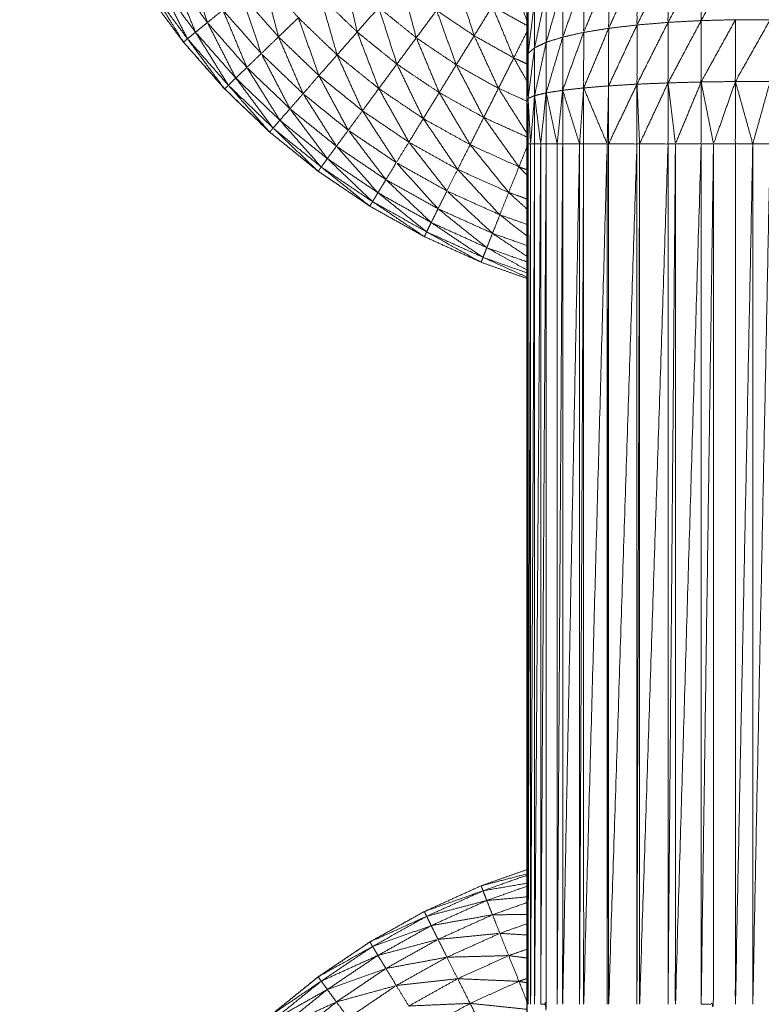
# Model space of a CAD drawing. Units: millimetres. Extents: x 2071.61 to 2078.43, y 2339.97 to 2348.38.
# Drawn here: x 2074.46 to 2074.47, y 2347.56 to 2347.57 of the extents above; entities that cross this region are included whole.
import ezdxf

# ---------------------------------------------------------------- set-up
doc = ezdxf.new("R2010")
doc.units = ezdxf.units.MM
doc.layers.get('0').update_dxf_attribs({"lineweight": 5})

msp = doc.modelspace()

# ---------------------------------------------------------------- linework, layer by layer
for points, knots in [([(2074.462495, 2347.569097), (2074.462203, 2347.5692), (2074.461911, 2347.569304), (2074.461548, 2347.569468), (2074.461185, 2347.569632), (2074.460837, 2347.569826), (2074.460489, 2347.570021), (2074.460158, 2347.570244), (2074.459828, 2347.570467), (2074.459518, 2347.570717), (2074.459208, 2347.570968), (2074.45892, 2347.571244), (2074.458632, 2347.57152), (2074.458369, 2347.571819), (2074.458106, 2347.572118), (2074.457869, 2347.572438), (2074.457632, 2347.572759), (2074.457423, 2347.573098), (2074.457214, 2347.573438), (2074.457034, 2347.573794), (2074.456855, 2347.57415), (2074.456706, 2347.574519), (2074.456558, 2347.574889), (2074.456441, 2347.57527), (2074.456324, 2347.575652), (2074.45624, 2347.576041), (2074.456156, 2347.576431), (2074.456105, 2347.576826), (2074.456055, 2347.577222), (2074.456034, 2347.57762), (2074.456013, 2347.578018), (2074.456034, 2347.57762), (2074.456056, 2347.577222)], [58.223293, 58.223293, 58.223293, 59, 59, 60, 60, 61, 61, 62, 62, 63, 63, 64, 64, 65, 65, 66, 66, 67, 67, 68, 68, 69, 69, 70, 70, 71, 71, 72, 72, 73, 73, 74, 74, 74]), ([(2074.462503, 2347.575955), (2074.462502, 2347.575784), (2074.462502, 2347.575614), (2074.462501, 2347.575426), (2074.462501, 2347.575239), (2074.4625, 2347.575035), (2074.4625, 2347.574832), (2074.462499, 2347.574614), (2074.462498, 2347.574396), (2074.462498, 2347.574165), (2074.462498, 2347.573934), (2074.462497, 2347.573692), (2074.462497, 2347.57345), (2074.462496, 2347.573198), (2074.462496, 2347.572947), (2074.462496, 2347.572687), (2074.462496, 2347.572428), (2074.462495, 2347.572163), (2074.462495, 2347.571898), (2074.462495, 2347.571629), (2074.462495, 2347.57136), (2074.462495, 2347.571089), (2074.462495, 2347.570818), (2074.462495, 2347.565318), (2074.462495, 2347.559818), (2074.462495, 2347.559547), (2074.462495, 2347.559276), (2074.462495, 2347.559007), (2074.462495, 2347.558739), (2074.462495, 2347.558474), (2074.462496, 2347.558209), (2074.462496, 2347.557949), (2074.462496, 2347.55769), (2074.462496, 2347.557438), (2074.462497, 2347.557186), (2074.462497, 2347.556944), (2074.462498, 2347.556702), (2074.462498, 2347.556471), (2074.462498, 2347.55624), (2074.462499, 2347.556022), (2074.4625, 2347.555804), (2074.4625, 2347.555601), (2074.462501, 2347.555398), (2074.462501, 2347.55521), (2074.462502, 2347.555022), (2074.462502, 2347.554852), (2074.462503, 2347.554682)], [-13, -13, -13, -12, -12, -11, -11, -10, -10, -9, -9, -8, -8, -7, -7, -6, -6, -5, -5, -4, -4, -3, -3, -2, -2, -1, -1, 0, 0, 1, 1, 2, 2, 3, 3, 4, 4, 5, 5, 6, 6, 7, 7, 8, 8, 9, 9, 10, 10, 10]), ([(2074.458412, 2347.572369), (2074.45829, 2347.572747), (2074.458169, 2347.573125), (2074.458389, 2347.572827), (2074.45861, 2347.572529)], [0, 0, 0, 1, 1, 2, 2, 2]), ([(2074.463903, 2347.573084), (2074.463722, 2347.572689), (2074.463541, 2347.572295), (2074.463541, 2347.572657), (2074.463541, 2347.57302)], [0, 0, 0, 1, 1, 2, 2, 2]), ([(2074.464301, 2347.573134), (2074.464102, 2347.572736), (2074.463903, 2347.572338), (2074.463903, 2347.572711), (2074.463903, 2347.573084)], [0, 0, 0, 1, 1, 2, 2, 2]), ([(2074.464724, 2347.573168), (2074.464512, 2347.572769), (2074.4643, 2347.572371), (2074.4643, 2347.572752), (2074.464301, 2347.573134)], [0, 0, 0, 1, 1, 2, 2, 2]), ([(2074.465162, 2347.573185), (2074.464942, 2347.572789), (2074.464723, 2347.572394), (2074.464723, 2347.572781), (2074.464724, 2347.573168)], [0, 0, 0, 1, 1, 2, 2, 2]), ([(2074.45826, 2347.572245), (2074.458109, 2347.572614), (2074.457958, 2347.572983), (2074.458185, 2347.572676), (2074.458412, 2347.572369)], [0, 0, 0, 1, 1, 2, 2, 2]), ([(2074.460327, 2347.572248), (2074.460242, 2347.572618), (2074.460157, 2347.572989), (2074.460379, 2347.572775), (2074.460602, 2347.572562)], [0, 0, 0, 1, 1, 2, 2, 2]), ([(2074.463541, 2347.57302), (2074.463381, 2347.572631), (2074.463222, 2347.572243), (2074.463222, 2347.572592), (2074.463222, 2347.572942)], [0, 0, 0, 1, 1, 2, 2, 2]), ([(2074.458157, 2347.572161), (2074.457976, 2347.572516), (2074.457796, 2347.572872), (2074.458028, 2347.572558), (2074.45826, 2347.572245)], [0, 0, 0, 1, 1, 2, 2, 2]), ([(2074.459321, 2347.572186), (2074.459221, 2347.572565), (2074.459122, 2347.572944), (2074.459348, 2347.572687), (2074.459575, 2347.57243)], [0, 0, 0, 1, 1, 2, 2, 2]), ([(2074.461082, 2347.572174), (2074.460986, 2347.572531), (2074.46089, 2347.572889), (2074.461115, 2347.572707), (2074.461341, 2347.572525)], [0, 0, 0, 1, 1, 2, 2, 2]), ([(2074.461822, 2347.5722), (2074.461713, 2347.57254), (2074.461605, 2347.572881), (2074.461829, 2347.572729), (2074.462054, 2347.572578)], [0, 0, 0, 1, 1, 2, 2, 2]), ([(2074.462495, 2347.572397), (2074.462391, 2347.572675), (2074.462286, 2347.572953), (2074.462391, 2347.572894), (2074.462496, 2347.572835)], [0.132467, 0.132467, 0.132467, 1, 1, 1.477273, 1.477273, 1.477273]), ([(2074.462954, 2347.572853), (2074.462848, 2347.572485), (2074.462743, 2347.572117), (2074.462743, 2347.572436), (2074.462743, 2347.572755)], [0, 0, 0, 1, 1, 2, 2, 2]), ([(2074.463222, 2347.572942), (2074.463088, 2347.572562), (2074.462954, 2347.572183), (2074.462954, 2347.572518), (2074.462954, 2347.572853)], [0, 0, 0, 1, 1, 2, 2, 2]), ([(2074.458157, 2347.572161), (2074.458131, 2347.572139), (2074.458106, 2347.572118), (2074.457896, 2347.572457), (2074.457687, 2347.572797), (2074.457922, 2347.572479), (2074.458157, 2347.572161)], [0, 0, 0, 1, 1, 2, 2, 3, 3, 3]), ([(2074.4591, 2347.571972), (2074.458974, 2347.572347), (2074.458848, 2347.572722), (2074.459084, 2347.572454), (2074.459321, 2347.572186)], [0, 0, 0, 1, 1, 2, 2, 2]), ([(2074.462743, 2347.572755), (2074.462668, 2347.5724), (2074.462594, 2347.572046), (2074.462594, 2347.572348), (2074.462594, 2347.57265)], [0, 0, 0, 1, 1, 2, 2, 2]), ([(2074.46007, 2347.571955), (2074.459963, 2347.572327), (2074.459856, 2347.5727), (2074.460091, 2347.572474), (2074.460327, 2347.572248)], [0, 0, 0, 1, 1, 2, 2, 2]), ([(2074.462328, 2347.571917), (2074.462191, 2347.572247), (2074.462054, 2347.572578), (2074.462274, 2347.572454), (2074.462495, 2347.572331)], [0, 0, 0, 1, 1, 1.932103, 1.932103, 1.932103]), ([(2074.462594, 2347.57265), (2074.462552, 2347.572311), (2074.462511, 2347.571973), (2074.462511, 2347.572256), (2074.462511, 2347.57254)], [0, 0, 0, 1, 1, 2, 2, 2]), ([(2074.458916, 2347.571796), (2074.458763, 2347.572162), (2074.45861, 2347.572529), (2074.458855, 2347.57225), (2074.4591, 2347.571972)], [0, 0, 0, 1, 1, 2, 2, 2]), ([(2074.460834, 2347.571838), (2074.460718, 2347.5722), (2074.460602, 2347.572562), (2074.460842, 2347.572368), (2074.461082, 2347.572174)], [0, 0, 0, 1, 1, 2, 2, 2]), ([(2074.461593, 2347.571829), (2074.461467, 2347.572177), (2074.461341, 2347.572525), (2074.461581, 2347.572362), (2074.461822, 2347.5722)], [0, 0, 0, 1, 1, 2, 2, 2]), ([(2074.458775, 2347.571659), (2074.458593, 2347.572014), (2074.458412, 2347.572369), (2074.458664, 2347.572082), (2074.458916, 2347.571796)], [0, 0, 0, 1, 1, 2, 2, 2]), ([(2074.459837, 2347.571691), (2074.459706, 2347.57206), (2074.459575, 2347.57243), (2074.459822, 2347.572192), (2074.46007, 2347.571955)], [0, 0, 0, 1, 1, 2, 2, 2]), ([(2074.463903, 2347.572338), (2074.463721, 2347.571948), (2074.46354, 2347.571559), (2074.46354, 2347.571927), (2074.463541, 2347.572295)], [0, 0, 0, 1, 1, 2, 2, 2]), ([(2074.4643, 2347.572371), (2074.464101, 2347.571976), (2074.463903, 2347.571581), (2074.463903, 2347.571959), (2074.463903, 2347.572338)], [0, 0, 0, 1, 1, 2, 2, 2]), ([(2074.464723, 2347.572394), (2074.464511, 2347.571995), (2074.4643, 2347.571597), (2074.4643, 2347.571984), (2074.4643, 2347.572371)], [0, 0, 0, 1, 1, 2, 2, 2]), ([(2074.465162, 2347.572405), (2074.464942, 2347.572007), (2074.464723, 2347.571609), (2074.464723, 2347.572001), (2074.464723, 2347.572394)], [0, 0, 0, 1, 1, 2, 2, 2]), ([(2074.465606, 2347.572405), (2074.465383, 2347.57201), (2074.465161, 2347.571615), (2074.465161, 2347.57201), (2074.465162, 2347.572405)], [0, 0, 0, 1, 1, 2, 2, 2]), ([(2074.45868, 2347.571567), (2074.45847, 2347.571906), (2074.45826, 2347.572245), (2074.458517, 2347.571952), (2074.458775, 2347.571659)], [0, 0, 0, 1, 1, 2, 2, 2]), ([(2074.460603, 2347.571525), (2074.460465, 2347.571886), (2074.460327, 2347.572248), (2074.46058, 2347.572043), (2074.460834, 2347.571838)], [0, 0, 0, 1, 1, 2, 2, 2]), ([(2074.462132, 2347.571528), (2074.461977, 2347.571864), (2074.461822, 2347.5722), (2074.462075, 2347.572058), (2074.462328, 2347.571917)], [0, 0, 0, 1, 1, 2, 2, 2]), ([(2074.463222, 2347.572243), (2074.463087, 2347.571873), (2074.462953, 2347.571503), (2074.462953, 2347.571843), (2074.462954, 2347.572183)], [0, 0, 0, 1, 1, 2, 2, 2]), ([(2074.463541, 2347.572295), (2074.463381, 2347.571914), (2074.463221, 2347.571533), (2074.463221, 2347.571888), (2074.463222, 2347.572243)], [0, 0, 0, 1, 1, 2, 2, 2]), ([(2074.458107, 2347.572118), (2074.45837, 2347.571819), (2074.458634, 2347.57152), (2074.458921, 2347.571244), (2074.459209, 2347.570968), (2074.459519, 2347.570717), (2074.45983, 2347.570467), (2074.460159, 2347.570244), (2074.460489, 2347.570021)], [7, 7, 7, 8, 8, 9, 9, 10, 10, 10.998915, 10.998915, 10.998915]), ([(2074.45868, 2347.571567), (2074.458656, 2347.571543), (2074.458632, 2347.57152), (2074.458394, 2347.57184), (2074.458157, 2347.572161), (2074.458418, 2347.571864), (2074.45868, 2347.571567)], [0, 0, 0, 1, 1, 2, 2, 3, 3, 3]), ([(2074.459635, 2347.571459), (2074.459478, 2347.571822), (2074.459321, 2347.572186), (2074.459579, 2347.571938), (2074.459837, 2347.571691)], [0, 0, 0, 1, 1, 2, 2, 2]), ([(2074.461375, 2347.571473), (2074.461228, 2347.571823), (2074.461082, 2347.572174), (2074.461337, 2347.572001), (2074.461593, 2347.571829)], [0, 0, 0, 1, 1, 2, 2, 2]), ([(2074.462743, 2347.572117), (2074.462668, 2347.571776), (2074.462594, 2347.571435), (2074.462594, 2347.57174), (2074.462594, 2347.572046)], [0, 0, 0, 1, 1, 2, 2, 2]), ([(2074.462954, 2347.572183), (2074.462848, 2347.571826), (2074.462742, 2347.57147), (2074.462742, 2347.571793), (2074.462743, 2347.572117)], [0, 0, 0, 1, 1, 2, 2, 2]), ([(2074.459467, 2347.571267), (2074.459283, 2347.571619), (2074.4591, 2347.571972), (2074.459367, 2347.571715), (2074.459635, 2347.571459)], [0, 0, 0, 1, 1, 2, 2, 2]), ([(2074.460394, 2347.571241), (2074.460232, 2347.571598), (2074.46007, 2347.571955), (2074.460336, 2347.57174), (2074.460603, 2347.571525)], [0, 0, 0, 1, 1, 2, 2, 2]), ([(2074.462594, 2347.572046), (2074.462552, 2347.571722), (2074.462511, 2347.571398), (2074.462511, 2347.571685), (2074.462511, 2347.571973)], [0, 0, 0, 1, 1, 2, 2, 2]), ([(2074.461171, 2347.571141), (2074.461002, 2347.571489), (2074.460834, 2347.571838), (2074.461104, 2347.571655), (2074.461375, 2347.571473)], [0, 0, 0, 1, 1, 2, 2, 2]), ([(2074.461944, 2347.571155), (2074.461768, 2347.571492), (2074.461593, 2347.571829), (2074.461862, 2347.571678), (2074.462132, 2347.571528)], [0, 0, 0, 1, 1, 2, 2, 2]), ([(2074.462495, 2347.571623), (2074.462411, 2347.57177), (2074.462328, 2347.571917), (2074.462411, 2347.571879), (2074.462495, 2347.571841)], [0.5437158, 0.5437158, 0.5437158, 1, 1, 1.3162879, 1.3162879, 1.3162879]), ([(2074.459338, 2347.57112), (2074.459127, 2347.571458), (2074.458916, 2347.571796), (2074.459191, 2347.571531), (2074.459467, 2347.571267)], [0, 0, 0, 1, 1, 2, 2, 2]), ([(2074.459251, 2347.571019), (2074.459013, 2347.571339), (2074.458775, 2347.571659), (2074.459056, 2347.571389), (2074.459338, 2347.57112)], [0, 0, 0, 1, 1, 2, 2, 2]), ([(2074.460212, 2347.570993), (2074.460024, 2347.571342), (2074.459837, 2347.571691), (2074.460115, 2347.571466), (2074.460394, 2347.571241)], [0, 0, 0, 1, 1, 2, 2, 2]), ([(2074.463903, 2347.571581), (2074.463721, 2347.571199), (2074.46354, 2347.570818), (2074.46354, 2347.571188), (2074.46354, 2347.571559)], [0, 0, 0, 1, 1, 2, 2, 2]), ([(2074.46354, 2347.570818), (2074.463721, 2347.570818), (2074.463902, 2347.570818), (2074.463902, 2347.571199), (2074.463903, 2347.571581)], [0, 0, 0, 1, 1, 2, 2, 2]), ([(2074.4643, 2347.571597), (2074.464118, 2347.571207), (2074.463936, 2347.570818), (2074.463919, 2347.571199), (2074.463903, 2347.571581)], [0, 0, 0, 1, 1, 2, 2, 2]), ([(2074.463936, 2347.570818), (2074.464118, 2347.570818), (2074.4643, 2347.570818), (2074.4643, 2347.571207), (2074.4643, 2347.571597)], [0, 0, 0, 1, 1, 2, 2, 2]), ([(2074.464723, 2347.571609), (2074.464558, 2347.571213), (2074.464394, 2347.570818), (2074.464347, 2347.571207), (2074.4643, 2347.571597)], [0, 0, 0, 1, 1, 2, 2, 2]), ([(2074.464394, 2347.570818), (2074.464558, 2347.570818), (2074.464723, 2347.570818), (2074.464723, 2347.571213), (2074.464723, 2347.571609)], [0, 0, 0, 1, 1, 2, 2, 2]), ([(2074.465161, 2347.571615), (2074.465021, 2347.571216), (2074.464881, 2347.570818), (2074.464802, 2347.571213), (2074.464723, 2347.571609)], [0, 0, 0, 1, 1, 2, 2, 2]), ([(2074.465383, 2347.570818), (2074.465272, 2347.570818), (2074.465161, 2347.570818), (2074.465161, 2347.571216), (2074.465161, 2347.571615)], [0, 0, 0, 1, 1, 2, 2, 2]), ([(2074.465605, 2347.571615), (2074.465494, 2347.571216), (2074.465383, 2347.570818), (2074.465272, 2347.571216), (2074.465161, 2347.571615)], [0, 0, 0, 1, 1, 2, 2, 2]), ([(2074.465383, 2347.570818), (2074.465494, 2347.570818), (2074.465605, 2347.570818), (2074.465605, 2347.571216), (2074.465605, 2347.571615)], [0, 0, 0, 1, 1, 2, 2, 2]), ([(2074.459251, 2347.571019), (2074.459229, 2347.570993), (2074.459208, 2347.570968), (2074.458944, 2347.571267), (2074.45868, 2347.571567), (2074.458965, 2347.571293), (2074.459251, 2347.571019)], [0, 0, 0, 1, 1, 2, 2, 3, 3, 3]), ([(2074.460061, 2347.570788), (2074.459848, 2347.571123), (2074.459635, 2347.571459), (2074.459923, 2347.571226), (2074.460212, 2347.570993)], [0, 0, 0, 1, 1, 2, 2, 2]), ([(2074.460987, 2347.57084), (2074.460795, 2347.571182), (2074.460603, 2347.571525), (2074.460887, 2347.571333), (2074.461171, 2347.571141)], [0, 0, 0, 1, 1, 2, 2, 2]), ([(2074.46177, 2347.570807), (2074.461572, 2347.57114), (2074.461375, 2347.571473), (2074.461659, 2347.571314), (2074.461944, 2347.571155)], [0, 0, 0, 1, 1, 2, 2, 2]), ([(2074.462495, 2347.570955), (2074.462313, 2347.571241), (2074.462132, 2347.571528), (2074.462313, 2347.571446), (2074.462495, 2347.571364)], [0.108108, 0.108108, 0.108108, 1, 1, 1.646097, 1.646097, 1.646097]), ([(2074.462742, 2347.57147), (2074.462707, 2347.571144), (2074.462672, 2347.570818), (2074.462633, 2347.571126), (2074.462594, 2347.571435)], [0, 0, 0, 1, 1, 2, 2, 2]), ([(2074.462672, 2347.570818), (2074.462707, 2347.570818), (2074.462742, 2347.570818), (2074.462742, 2347.571144), (2074.462742, 2347.57147)], [0, 0, 0, 1, 1, 2, 2, 2]), ([(2074.462953, 2347.571503), (2074.462918, 2347.57116), (2074.462883, 2347.570818), (2074.462812, 2347.571144), (2074.462742, 2347.57147)], [0, 0, 0, 1, 1, 2, 2, 2]), ([(2074.462883, 2347.570818), (2074.462918, 2347.570818), (2074.462953, 2347.570818), (2074.462953, 2347.57116), (2074.462953, 2347.571503)], [0, 0, 0, 1, 1, 2, 2, 2]), ([(2074.463221, 2347.571533), (2074.463195, 2347.571175), (2074.463169, 2347.570818), (2074.463061, 2347.57116), (2074.462953, 2347.571503)], [0, 0, 0, 1, 1, 2, 2, 2]), ([(2074.463169, 2347.570818), (2074.463195, 2347.570818), (2074.463221, 2347.570818), (2074.463221, 2347.571175), (2074.463221, 2347.571533)], [0, 0, 0, 1, 1, 2, 2, 2]), ([(2074.463221, 2347.571533), (2074.463371, 2347.571175), (2074.463522, 2347.570818), (2074.463531, 2347.571188), (2074.46354, 2347.571559)], [0, 0, 0, 1, 1, 2, 2, 2]), ([(2074.462511, 2347.571398), (2074.462505, 2347.571108), (2074.462499, 2347.570818), (2074.462497, 2347.571089), (2074.462495, 2347.57136)], [0, 0, 0, 1, 1, 2, 2, 2]), ([(2074.462499, 2347.570818), (2074.462504, 2347.570818), (2074.46251, 2347.570818), (2074.46251, 2347.571108), (2074.462511, 2347.571398)], [0, 0, 0, 1, 1, 2, 2, 2]), ([(2074.462594, 2347.571435), (2074.462568, 2347.571126), (2074.462543, 2347.570818), (2074.462527, 2347.571108), (2074.462511, 2347.571398)], [0, 0, 0, 1, 1, 2, 2, 2]), ([(2074.462543, 2347.570818), (2074.462568, 2347.570818), (2074.462594, 2347.570818), (2074.462594, 2347.571126), (2074.462594, 2347.571435)], [0, 0, 0, 1, 1, 2, 2, 2]), ([(2074.459945, 2347.570629), (2074.459706, 2347.570948), (2074.459467, 2347.571267), (2074.459764, 2347.571027), (2074.460061, 2347.570788)], [0, 0, 0, 1, 1, 2, 2, 2]), ([(2074.460826, 2347.570578), (2074.46061, 2347.570909), (2074.460394, 2347.571241), (2074.46069, 2347.57104), (2074.460987, 2347.57084)], [0, 0, 0, 1, 1, 2, 2, 2]), ([(2074.459867, 2347.570522), (2074.459602, 2347.570821), (2074.459338, 2347.57112), (2074.459641, 2347.570874), (2074.459945, 2347.570629)], [0, 0, 0, 1, 1, 2, 2, 2]), ([(2074.461611, 2347.570491), (2074.461391, 2347.570816), (2074.461171, 2347.571141), (2074.46147, 2347.570974), (2074.46177, 2347.570807)], [0, 0, 0, 1, 1, 2, 2, 2]), ([(2074.462394, 2347.570524), (2074.462169, 2347.570839), (2074.461944, 2347.571155), (2074.462219, 2347.57103), (2074.462495, 2347.570906)], [0, 0, 0, 1, 1, 1.926167, 1.926167, 1.926167]), ([(2074.459867, 2347.570522), (2074.459847, 2347.570494), (2074.459828, 2347.570467), (2074.459539, 2347.570743), (2074.459251, 2347.571019), (2074.459559, 2347.57077), (2074.459867, 2347.570522)], [0, 0, 0, 1, 1, 2, 2, 3, 3, 3]), ([(2074.460694, 2347.57036), (2074.460453, 2347.570676), (2074.460212, 2347.570993), (2074.460519, 2347.570785), (2074.460826, 2347.570578)], [0, 0, 0, 1, 1, 2, 2, 2]), ([(2074.461474, 2347.570216), (2074.46123, 2347.570528), (2074.460987, 2347.57084), (2074.461299, 2347.570665), (2074.461611, 2347.570491)], [0, 0, 0, 1, 1, 2, 2, 2]), ([(2074.462262, 2347.570197), (2074.462016, 2347.570502), (2074.46177, 2347.570807), (2074.462082, 2347.570665), (2074.462394, 2347.570524)], [0.000562, 0.000562, 0.000562, 1, 1, 2, 2, 2]), ([(2074.462495, 2347.559818), (2074.462497, 2347.559818), (2074.462499, 2347.559818), (2074.462499, 2347.565318), (2074.462499, 2347.570818)], [0, 0, 0, 1, 1, 2, 2, 2]), ([(2074.462543, 2347.570818), (2074.462526, 2347.565318), (2074.46251, 2347.559818), (2074.46251, 2347.565318), (2074.46251, 2347.570818)], [0, 0, 0, 1, 1, 2, 2, 2]), ([(2074.462594, 2347.570818), (2074.462568, 2347.565318), (2074.462543, 2347.559818), (2074.462543, 2347.565318), (2074.462543, 2347.570818)], [0, 0, 0, 1, 1, 2, 2, 2]), ([(2074.462672, 2347.570818), (2074.462633, 2347.565318), (2074.462594, 2347.559818), (2074.462594, 2347.565318), (2074.462594, 2347.570818)], [0, 0, 0, 1, 1, 2, 2, 2]), ([(2074.462742, 2347.570818), (2074.462707, 2347.565318), (2074.462672, 2347.559818), (2074.462672, 2347.565318), (2074.462672, 2347.570818)], [0, 0, 0, 1, 1, 2, 2, 2]), ([(2074.462672, 2347.559818), (2074.462707, 2347.559818), (2074.462742, 2347.559818), (2074.462742, 2347.565318), (2074.462742, 2347.570818)], [0, 0, 0, 1, 1, 2, 2, 2]), ([(2074.462953, 2347.570818), (2074.462918, 2347.565318), (2074.462883, 2347.559818), (2074.462883, 2347.565318), (2074.462883, 2347.570818)], [0, 0, 0, 1, 1, 2, 2, 2]), ([(2074.463169, 2347.570818), (2074.463061, 2347.565318), (2074.462953, 2347.559818), (2074.462953, 2347.565318), (2074.462953, 2347.570818)], [0, 0, 0, 1, 1, 2, 2, 2]), ([(2074.463221, 2347.570818), (2074.463195, 2347.565318), (2074.463169, 2347.559818), (2074.463169, 2347.565318), (2074.463169, 2347.570818)], [0, 0, 0, 1, 1, 2, 2, 2]), ([(2074.463522, 2347.570818), (2074.463371, 2347.565318), (2074.463221, 2347.559818), (2074.463221, 2347.565318), (2074.463221, 2347.570818)], [0, 0, 0, 1, 1, 2, 2, 2]), ([(2074.46354, 2347.570818), (2074.463531, 2347.565318), (2074.463522, 2347.559818), (2074.463522, 2347.565318), (2074.463522, 2347.570818)], [0, 0, 0, 1, 1, 2, 2, 2]), ([(2074.463902, 2347.570818), (2074.463721, 2347.565318), (2074.46354, 2347.559818), (2074.46354, 2347.565318), (2074.46354, 2347.570818)], [0, 0, 0, 1, 1, 2, 2, 2]), ([(2074.463936, 2347.570818), (2074.463919, 2347.565318), (2074.463902, 2347.559818), (2074.463902, 2347.565318), (2074.463902, 2347.570818)], [0, 0, 0, 1, 1, 2, 2, 2]), ([(2074.4643, 2347.570818), (2074.464118, 2347.565318), (2074.463936, 2347.559818), (2074.463936, 2347.565318), (2074.463936, 2347.570818)], [0, 0, 0, 1, 1, 2, 2, 2]), ([(2074.464394, 2347.570818), (2074.464347, 2347.565318), (2074.4643, 2347.559818), (2074.4643, 2347.565318), (2074.4643, 2347.570818)], [0, 0, 0, 1, 1, 2, 2, 2]), ([(2074.464723, 2347.570818), (2074.464558, 2347.565318), (2074.464394, 2347.559818), (2074.464394, 2347.565318), (2074.464394, 2347.570818)], [0, 0, 0, 1, 1, 2, 2, 2]), ([(2074.464881, 2347.570818), (2074.464802, 2347.565318), (2074.464723, 2347.559818), (2074.464723, 2347.565318), (2074.464723, 2347.570818)], [0, 0, 0, 1, 1, 2, 2, 2]), ([(2074.464723, 2347.559818), (2074.464802, 2347.559818), (2074.464881, 2347.559818), (2074.464881, 2347.565318), (2074.464881, 2347.570818)], [0, 0, 0, 1, 1, 2, 2, 2]), ([(2074.465161, 2347.570818), (2074.465161, 2347.565318), (2074.465161, 2347.559818), (2074.465272, 2347.565318), (2074.465383, 2347.570818)], [0, 0, 0, 1, 1, 2, 2, 2]), ([(2074.465605, 2347.570818), (2074.465494, 2347.565318), (2074.465383, 2347.559818), (2074.465383, 2347.565318), (2074.465383, 2347.570818)], [0, 0, 0, 1, 1, 2, 2, 2]), ([(2074.460592, 2347.570193), (2074.460326, 2347.57049), (2074.460061, 2347.570788), (2074.460377, 2347.570574), (2074.460694, 2347.57036)], [0, 0, 0, 1, 1, 2, 2, 2]), ([(2074.460523, 2347.570079), (2074.460234, 2347.570354), (2074.459945, 2347.570629), (2074.460268, 2347.570411), (2074.460592, 2347.570193)], [0, 0, 0, 1, 1, 2, 2, 2]), ([(2074.46136, 2347.569988), (2074.461093, 2347.570283), (2074.460826, 2347.570578), (2074.46115, 2347.570397), (2074.461474, 2347.570216)], [0, 0, 0, 1, 1, 2, 2, 2]), ([(2074.460523, 2347.570079), (2074.460506, 2347.57005), (2074.460489, 2347.570021), (2074.460178, 2347.570271), (2074.459867, 2347.570522), (2074.460195, 2347.5703), (2074.460523, 2347.570079)], [0, 0, 0, 1, 1, 2, 2, 3, 3, 3]), ([(2074.462148, 2347.569912), (2074.461879, 2347.570201), (2074.461611, 2347.570491), (2074.461937, 2347.570344), (2074.462263, 2347.570197)], [0.002211, 0.002211, 0.002211, 1, 1, 2, 2, 2]), ([(2074.462495, 2347.570419), (2074.462444, 2347.570471), (2074.462394, 2347.570524), (2074.462444, 2347.570506), (2074.462495, 2347.570488)], [0.8143382, 0.8143382, 0.8143382, 1, 1, 1.1561051, 1.1561051, 1.1561051]), ([(2074.461273, 2347.569812), (2074.460983, 2347.570086), (2074.460694, 2347.57036), (2074.461027, 2347.570174), (2074.46136, 2347.569988)], [0, 0, 0, 1, 1, 2, 2, 2]), ([(2074.461214, 2347.569693), (2074.460903, 2347.569943), (2074.460592, 2347.570193), (2074.460932, 2347.570002), (2074.461273, 2347.569812)], [0, 0, 0, 1, 1, 2, 2, 2]), ([(2074.462056, 2347.569674), (2074.461765, 2347.569945), (2074.461474, 2347.570216), (2074.461812, 2347.570063), (2074.46215, 2347.569911)], [0, 0, 0, 1, 1, 2, 2, 2]), ([(2074.462495, 2347.569986), (2074.462379, 2347.570091), (2074.462263, 2347.570197), (2074.462379, 2347.570156), (2074.462495, 2347.570114)], [0.6040956, 0.6040956, 0.6040956, 1, 1, 1.3439254, 1.3439254, 1.3439254]), ([(2074.461214, 2347.569693), (2074.461199, 2347.569662), (2074.461185, 2347.569632), (2074.460854, 2347.569855), (2074.460523, 2347.570079), (2074.460868, 2347.569886), (2074.461214, 2347.569693)], [0, 0, 0, 1, 1, 2, 2, 3, 3, 3]), ([(2074.461983, 2347.569491), (2074.461671, 2347.569739), (2074.46136, 2347.569988), (2074.461708, 2347.569831), (2074.462056, 2347.569674)], [0, 0, 0, 1, 1, 2, 2, 2]), ([(2074.461935, 2347.569367), (2074.461604, 2347.569589), (2074.461273, 2347.569812), (2074.461628, 2347.569651), (2074.461983, 2347.569491)], [0, 0, 0, 1, 1, 2, 2, 2]), ([(2074.462495, 2347.56964), (2074.462322, 2347.569775), (2074.46215, 2347.569911), (2074.462322, 2347.56985), (2074.462495, 2347.569789)], [0.448, 0.448, 0.448, 1, 1, 1.493562, 1.493562, 1.493562]), ([(2074.461935, 2347.569367), (2074.461923, 2347.569335), (2074.461911, 2347.569304), (2074.461562, 2347.569498), (2074.461214, 2347.569693), (2074.461574, 2347.56953), (2074.461935, 2347.569367)], [0, 0, 0, 1, 1, 2, 2, 3, 3, 3]), ([(2074.462495, 2347.56938), (2074.462275, 2347.569527), (2074.462056, 2347.569674), (2074.462275, 2347.569596), (2074.462495, 2347.569519)], [0.337858, 0.337858, 0.337858, 1, 1, 1.61057, 1.61057, 1.61057]), ([(2074.462495, 2347.569206), (2074.462239, 2347.569348), (2074.461983, 2347.569491), (2074.462239, 2347.5694), (2074.462495, 2347.56931)], [0.266476, 0.266476, 0.266476, 1, 1, 1.695652, 1.695652, 1.695652]), ([(2074.462495, 2347.569114), (2074.462215, 2347.56924), (2074.461935, 2347.569367), (2074.462215, 2347.569268), (2074.462495, 2347.569169)], [1.230769, 1.230769, 1.230769, 2, 2, 2.75067, 2.75067, 2.75067]), ([(2074.456013, 2347.552618), (2074.456034, 2347.553016), (2074.456055, 2347.553414), (2074.456105, 2347.553809), (2074.456156, 2347.554205), (2074.45624, 2347.554595), (2074.456324, 2347.554985), (2074.456441, 2347.555366), (2074.456558, 2347.555747), (2074.456706, 2347.556117), (2074.456855, 2347.556487), (2074.457034, 2347.556842), (2074.457214, 2347.557198), (2074.457423, 2347.557537), (2074.457632, 2347.557877), (2074.457869, 2347.558197), (2074.458106, 2347.558518), (2074.458369, 2347.558817), (2074.458632, 2347.559117), (2074.45892, 2347.559392), (2074.459208, 2347.559668), (2074.459518, 2347.559918), (2074.459828, 2347.560169), (2074.460158, 2347.560392), (2074.460489, 2347.560615), (2074.460837, 2347.560809), (2074.461185, 2347.561004), (2074.461548, 2347.561168), (2074.461911, 2347.561333), (2074.462203, 2347.561436), (2074.462495, 2347.561539)], [36, 36, 36, 37, 37, 38, 38, 39, 39, 40, 40, 41, 41, 42, 42, 43, 43, 44, 44, 45, 45, 46, 46, 47, 47, 48, 48, 49, 49, 50, 50, 50.777107, 50.777107, 50.777107]), ([(2074.462495, 2347.561467), (2074.462215, 2347.561368), (2074.461935, 2347.561269), (2074.461923, 2347.561301), (2074.461911, 2347.561333), (2074.462203, 2347.561409), (2074.462495, 2347.561484)], [-0.750876, -0.750876, -0.750876, 0, 0, 1, 1, 1.758682, 1.758682, 1.758682]), ([(2074.461214, 2347.560943), (2074.461199, 2347.560973), (2074.461185, 2347.561004), (2074.46156, 2347.561136), (2074.461935, 2347.561269), (2074.461574, 2347.561106), (2074.461214, 2347.560943)], [0, 0, 0, 1, 1, 2, 2, 3, 3, 3]), ([(2074.461214, 2347.560943), (2074.461598, 2347.561044), (2074.461983, 2347.561145), (2074.461628, 2347.560984), (2074.461273, 2347.560824)], [0, 0, 0, 1, 1, 2, 2, 2]), ([(2074.460523, 2347.560557), (2074.460506, 2347.560586), (2074.460489, 2347.560615), (2074.460851, 2347.560779), (2074.461214, 2347.560943), (2074.460868, 2347.56075), (2074.460523, 2347.560557)], [0, 0, 0, 1, 1, 2, 2, 3, 3, 3]), ([(2074.461273, 2347.560824), (2074.461664, 2347.560893), (2074.462056, 2347.560962), (2074.461708, 2347.560805), (2074.46136, 2347.560648)], [0, 0, 0, 1, 1, 2, 2, 2]), ([(2074.460523, 2347.560557), (2074.460898, 2347.56069), (2074.461273, 2347.560824), (2074.460932, 2347.560633), (2074.460592, 2347.560443)], [0, 0, 0, 1, 1, 2, 2, 2]), ([(2074.460489, 2347.560614), (2074.460159, 2347.560392), (2074.45983, 2347.560169), (2074.459519, 2347.559918), (2074.459209, 2347.559668)], [24.000768, 24.000768, 24.000768, 25, 25, 25.999871, 25.999871, 25.999871]), ([(2074.460592, 2347.560443), (2074.460976, 2347.560545), (2074.46136, 2347.560648), (2074.461027, 2347.560462), (2074.460694, 2347.560276)], [0, 0, 0, 1, 1, 2, 2, 2]), ([(2074.46136, 2347.560648), (2074.461755, 2347.560686), (2074.46215, 2347.560725), (2074.461812, 2347.560572), (2074.461474, 2347.56042)], [0, 0, 0, 1, 1, 2, 2, 2]), ([(2074.459867, 2347.560114), (2074.459847, 2347.560141), (2074.459828, 2347.560169), (2074.460175, 2347.560363), (2074.460523, 2347.560557), (2074.460195, 2347.560335), (2074.459867, 2347.560114)], [0, 0, 0, 1, 1, 2, 2, 3, 3, 3]), ([(2074.459867, 2347.560114), (2074.460229, 2347.560278), (2074.460592, 2347.560443), (2074.460268, 2347.560225), (2074.459945, 2347.560007)], [0, 0, 0, 1, 1, 2, 2, 2]), ([(2074.460694, 2347.560276), (2074.461084, 2347.560348), (2074.461474, 2347.56042), (2074.46115, 2347.560239), (2074.460826, 2347.560058)], [0, 0, 0, 1, 1, 2, 2, 2]), ([(2074.461474, 2347.56042), (2074.461868, 2347.56043), (2074.462263, 2347.56044), (2074.461937, 2347.560292), (2074.461611, 2347.560145)], [0, 0, 0, 1, 1, 2, 2, 2]), ([(2074.459945, 2347.560007), (2074.460319, 2347.560141), (2074.460694, 2347.560276), (2074.460377, 2347.560062), (2074.460061, 2347.559848)], [0, 0, 0, 1, 1, 2, 2, 2]), ([(2074.459251, 2347.559617), (2074.459229, 2347.559642), (2074.459208, 2347.559668), (2074.459537, 2347.559891), (2074.459867, 2347.560114), (2074.459559, 2347.559865), (2074.459251, 2347.559617)], [0, 0, 0, 1, 1, 2, 2, 3, 3, 3]), ([(2074.460826, 2347.560058), (2074.461218, 2347.560101), (2074.461611, 2347.560145), (2074.461299, 2347.55997), (2074.460987, 2347.559796)], [0, 0, 0, 1, 1, 2, 2, 2]), ([(2074.461611, 2347.560145), (2074.462002, 2347.560128), (2074.462394, 2347.560112), (2074.462082, 2347.559971), (2074.46177, 2347.55983)], [0, 0, 0, 1, 1, 2, 2, 2]), ([(2074.459251, 2347.559617), (2074.459598, 2347.559812), (2074.459945, 2347.560007), (2074.459641, 2347.559762), (2074.459338, 2347.559517)], [0, 0, 0, 1, 1, 2, 2, 2]), ([(2074.460061, 2347.559848), (2074.460443, 2347.559953), (2074.460826, 2347.560058), (2074.460519, 2347.55985), (2074.460212, 2347.559643)], [0, 0, 0, 1, 1, 2, 2, 2]), ([(2074.459338, 2347.559517), (2074.459699, 2347.559682), (2074.460061, 2347.559848), (2074.459764, 2347.559608), (2074.459467, 2347.559369)], [0, 0, 0, 1, 1, 2, 2, 2]), ([(2074.460987, 2347.559796), (2074.461378, 2347.559813), (2074.46177, 2347.55983), (2074.46147, 2347.559662), (2074.461171, 2347.559495)], [0, 0, 0, 1, 1, 2, 2, 2])]:
    msp.add_open_spline(points, degree=2, knots=knots)
for points in [[(2074.461822, 2347.5722), (2074.461938, 2347.572389), (2074.462054, 2347.572578)], [(2074.458412, 2347.572369), (2074.458511, 2347.572449), (2074.45861, 2347.572529)], [(2074.460327, 2347.572248), (2074.460464, 2347.572405), (2074.460602, 2347.572562)], [(2074.461082, 2347.572174), (2074.461211, 2347.572349), (2074.461341, 2347.572525)], [(2074.462495, 2347.571898), (2074.462503, 2347.572219), (2074.462511, 2347.57254)], [(2074.45826, 2347.572245), (2074.458336, 2347.572307), (2074.458412, 2347.572369)], [(2074.459321, 2347.572186), (2074.459448, 2347.572308), (2074.459575, 2347.57243)], [(2074.463903, 2347.572338), (2074.463722, 2347.572316), (2074.463541, 2347.572295)], [(2074.4643, 2347.572371), (2074.464101, 2347.572354), (2074.463903, 2347.572338)], [(2074.464723, 2347.572394), (2074.464511, 2347.572382), (2074.4643, 2347.572371)], [(2074.465162, 2347.572405), (2074.464942, 2347.572399), (2074.464723, 2347.572394)], [(2074.465606, 2347.572405), (2074.465384, 2347.572405), (2074.465162, 2347.572405)], [(2074.458157, 2347.572161), (2074.458208, 2347.572203), (2074.45826, 2347.572245)], [(2074.46007, 2347.571955), (2074.460198, 2347.572101), (2074.460327, 2347.572248)], [(2074.461593, 2347.571829), (2074.461707, 2347.572014), (2074.461822, 2347.5722)], [(2074.462328, 2347.571917), (2074.462411, 2347.572083), (2074.462495, 2347.572249)], [(2074.463222, 2347.572243), (2074.463088, 2347.572213), (2074.462954, 2347.572183)], [(2074.463541, 2347.572295), (2074.463381, 2347.572269), (2074.463222, 2347.572243)], [(2074.4591, 2347.571972), (2074.45921, 2347.572079), (2074.459321, 2347.572186)], [(2074.460834, 2347.571838), (2074.460958, 2347.572006), (2074.461082, 2347.572174)], [(2074.462743, 2347.572117), (2074.462668, 2347.572081), (2074.462594, 2347.572046)], [(2074.462954, 2347.572183), (2074.462848, 2347.57215), (2074.462743, 2347.572117)], [(2074.458916, 2347.571796), (2074.459008, 2347.571884), (2074.4591, 2347.571972)], [(2074.459837, 2347.571691), (2074.459953, 2347.571823), (2074.46007, 2347.571955)], [(2074.462495, 2347.57136), (2074.462503, 2347.571666), (2074.462511, 2347.571973)], [(2074.462511, 2347.571973), (2074.462503, 2347.571935), (2074.462495, 2347.571898)], [(2074.462594, 2347.572046), (2074.462552, 2347.572009), (2074.462511, 2347.571973)], [(2074.460603, 2347.571525), (2074.460718, 2347.571681), (2074.460834, 2347.571838)], [(2074.461375, 2347.571473), (2074.461484, 2347.571651), (2074.461593, 2347.571829)], [(2074.462132, 2347.571528), (2074.46223, 2347.571722), (2074.462328, 2347.571917)], [(2074.458775, 2347.571659), (2074.458845, 2347.571727), (2074.458916, 2347.571796)], [(2074.45868, 2347.571567), (2074.458727, 2347.571613), (2074.458775, 2347.571659)], [(2074.459635, 2347.571459), (2074.459736, 2347.571575), (2074.459837, 2347.571691)], [(2074.463903, 2347.571581), (2074.463721, 2347.57157), (2074.46354, 2347.571559)], [(2074.4643, 2347.571597), (2074.464101, 2347.571589), (2074.463903, 2347.571581)], [(2074.464723, 2347.571609), (2074.464511, 2347.571603), (2074.4643, 2347.571597)], [(2074.465161, 2347.571615), (2074.464942, 2347.571612), (2074.464723, 2347.571609)], [(2074.465605, 2347.571615), (2074.465383, 2347.571615), (2074.465161, 2347.571615)], [(2074.459467, 2347.571267), (2074.459551, 2347.571363), (2074.459635, 2347.571459)], [(2074.460394, 2347.571241), (2074.460498, 2347.571383), (2074.460603, 2347.571525)], [(2074.461171, 2347.571141), (2074.461273, 2347.571307), (2074.461375, 2347.571473)], [(2074.461944, 2347.571155), (2074.462038, 2347.571341), (2074.462132, 2347.571528)], [(2074.462742, 2347.57147), (2074.462668, 2347.571452), (2074.462594, 2347.571435)], [(2074.462953, 2347.571503), (2074.462847, 2347.571486), (2074.462742, 2347.57147)], [(2074.463221, 2347.571533), (2074.463087, 2347.571518), (2074.462953, 2347.571503)], [(2074.463221, 2347.571533), (2074.46338, 2347.571546), (2074.46354, 2347.571559)], [(2074.462511, 2347.571398), (2074.462503, 2347.571379), (2074.462495, 2347.57136)], [(2074.462594, 2347.571435), (2074.462552, 2347.571416), (2074.462511, 2347.571398)], [(2074.459338, 2347.57112), (2074.459402, 2347.571193), (2074.459467, 2347.571267)], [(2074.460212, 2347.570993), (2074.460303, 2347.571117), (2074.460394, 2347.571241)], [(2074.459251, 2347.571019), (2074.459294, 2347.571069), (2074.459338, 2347.57112)], [(2074.460987, 2347.57084), (2074.461079, 2347.57099), (2074.461171, 2347.571141)], [(2074.46177, 2347.570807), (2074.461857, 2347.570981), (2074.461944, 2347.571155)], [(2074.460061, 2347.570788), (2074.460136, 2347.57089), (2074.460212, 2347.570993)], [(2074.460826, 2347.570578), (2074.460906, 2347.570709), (2074.460987, 2347.57084)], [(2074.462495, 2347.559818), (2074.462497, 2347.565318), (2074.462499, 2347.570818)], [(2074.462499, 2347.570818), (2074.462497, 2347.570818), (2074.462495, 2347.570818)], [(2074.462543, 2347.570818), (2074.462526, 2347.570818), (2074.46251, 2347.570818)], [(2074.462672, 2347.570818), (2074.462633, 2347.570818), (2074.462594, 2347.570818)], [(2074.462883, 2347.570818), (2074.462812, 2347.570818), (2074.462742, 2347.570818)], [(2074.463169, 2347.570818), (2074.463061, 2347.570818), (2074.462953, 2347.570818)], [(2074.463522, 2347.570818), (2074.463371, 2347.570818), (2074.463221, 2347.570818)], [(2074.46354, 2347.570818), (2074.463531, 2347.570818), (2074.463522, 2347.570818)], [(2074.463936, 2347.570818), (2074.463919, 2347.570818), (2074.463902, 2347.570818)], [(2074.464394, 2347.570818), (2074.464347, 2347.570818), (2074.4643, 2347.570818)], [(2074.464881, 2347.570818), (2074.464802, 2347.570818), (2074.464723, 2347.570818)], [(2074.465161, 2347.570818), (2074.465021, 2347.570818), (2074.464881, 2347.570818)], [(2074.459945, 2347.570629), (2074.460003, 2347.570708), (2074.460061, 2347.570788)], [(2074.461611, 2347.570491), (2074.46169, 2347.570649), (2074.46177, 2347.570807)], [(2074.462394, 2347.570524), (2074.462444, 2347.57065), (2074.462495, 2347.570776)], [(2074.459867, 2347.570522), (2074.459906, 2347.570575), (2074.459945, 2347.570629)], [(2074.460694, 2347.57036), (2074.46076, 2347.570469), (2074.460826, 2347.570578)], [(2074.461474, 2347.570216), (2074.461542, 2347.570353), (2074.461611, 2347.570491)], [(2074.462263, 2347.570197), (2074.462328, 2347.57036), (2074.462394, 2347.570524)], [(2074.460592, 2347.570193), (2074.460643, 2347.570276), (2074.460694, 2347.57036)], [(2074.460523, 2347.570079), (2074.460557, 2347.570136), (2074.460592, 2347.570193)], [(2074.46136, 2347.569988), (2074.461417, 2347.570102), (2074.461474, 2347.570216)], [(2074.46215, 2347.569911), (2074.462206, 2347.570054), (2074.462263, 2347.570197)], [(2074.461273, 2347.569812), (2074.461316, 2347.5699), (2074.46136, 2347.569988)], [(2074.461214, 2347.569693), (2074.461243, 2347.569752), (2074.461273, 2347.569812)], [(2074.462056, 2347.569674), (2074.462103, 2347.569792), (2074.46215, 2347.569911)], [(2074.461983, 2347.569491), (2074.462019, 2347.569582), (2074.462056, 2347.569674)], [(2074.461935, 2347.569367), (2074.461959, 2347.569429), (2074.461983, 2347.569491)], [(2074.461935, 2347.561269), (2074.462215, 2347.561317), (2074.462495, 2347.561366)], [(2074.461935, 2347.561269), (2074.461959, 2347.561207), (2074.461983, 2347.561145)], [(2074.462495, 2347.561326), (2074.462239, 2347.561235), (2074.461983, 2347.561145)], [(2074.461983, 2347.561145), (2074.462239, 2347.561168), (2074.462495, 2347.561191)], [(2074.461983, 2347.561145), (2074.462019, 2347.561053), (2074.462056, 2347.560962)], [(2074.462495, 2347.561118), (2074.462275, 2347.56104), (2074.462056, 2347.560962)], [(2074.461214, 2347.560943), (2074.461243, 2347.560883), (2074.461273, 2347.560824)], [(2074.462056, 2347.560962), (2074.462275, 2347.560964), (2074.462495, 2347.560967)], [(2074.462056, 2347.560962), (2074.462103, 2347.560843), (2074.46215, 2347.560725)], [(2074.461273, 2347.560824), (2074.461316, 2347.560736), (2074.46136, 2347.560648)], [(2074.462495, 2347.560847), (2074.462322, 2347.560786), (2074.46215, 2347.560725)], [(2074.46136, 2347.560648), (2074.461417, 2347.560534), (2074.461474, 2347.56042)], [(2074.46215, 2347.560725), (2074.462322, 2347.560714), (2074.462495, 2347.560704)], [(2074.46215, 2347.560725), (2074.462206, 2347.560582), (2074.462263, 2347.56044)], [(2074.460523, 2347.560557), (2074.460557, 2347.5605), (2074.460592, 2347.560443)], [(2074.462495, 2347.560522), (2074.462379, 2347.560481), (2074.462263, 2347.56044)], [(2074.460592, 2347.560443), (2074.460643, 2347.560359), (2074.460694, 2347.560276)], [(2074.461474, 2347.56042), (2074.461542, 2347.560282), (2074.461611, 2347.560145)], [(2074.462263, 2347.56044), (2074.462379, 2347.560425), (2074.462495, 2347.56041)], [(2074.462263, 2347.56044), (2074.462328, 2347.560276), (2074.462394, 2347.560112)], [(2074.460694, 2347.560276), (2074.46076, 2347.560167), (2074.460826, 2347.560058)], [(2074.459867, 2347.560114), (2074.459906, 2347.56006), (2074.459945, 2347.560007)], [(2074.461611, 2347.560145), (2074.46169, 2347.559987), (2074.46177, 2347.55983)], [(2074.462495, 2347.560147), (2074.462444, 2347.56013), (2074.462394, 2347.560112)], [(2074.462394, 2347.560112), (2074.462444, 2347.560102), (2074.462495, 2347.560093)], [(2074.462394, 2347.560112), (2074.462444, 2347.559986), (2074.462494, 2347.55986)], [(2074.459945, 2347.560007), (2074.460003, 2347.559927), (2074.460061, 2347.559848)], [(2074.460826, 2347.560058), (2074.460906, 2347.559927), (2074.460987, 2347.559796)], [(2074.460061, 2347.559848), (2074.460136, 2347.559745), (2074.460212, 2347.559643)], [(2074.46177, 2347.55983), (2074.462132, 2347.559792), (2074.462495, 2347.559754)], [(2074.46177, 2347.55983), (2074.461857, 2347.559656), (2074.461944, 2347.559482)]]:
    msp.add_open_spline(points, degree=2)

doc.saveas('drawing.dxf')
